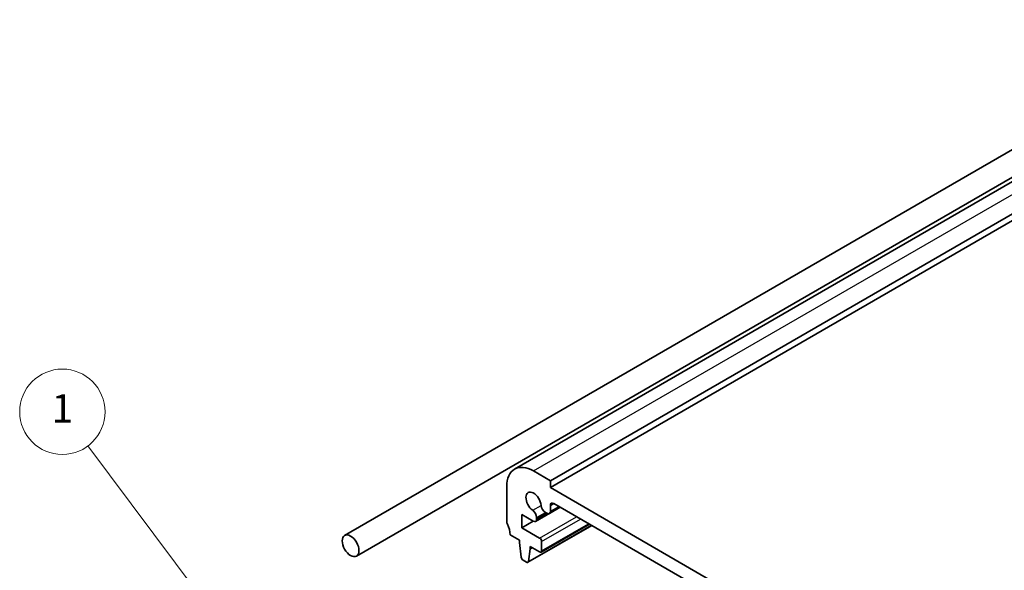
# Model space of a CAD drawing. Units: millimetres. Extents: x 22 to 3190, y 12 to 574.
# Drawn here: x 329 to 433, y 243 to 301 of the extents above; entities that cross this region are included whole.
import ezdxf

# ---------------------------------------------------------------- set-up
doc = ezdxf.new("R2010")
doc.units = ezdxf.units.MM
doc.header["$LTSCALE"] = 1.5
for name, color, linetype, lineweight in [('Symbol (TK)', 100, 'Continuous', 18), ('Visible (ISO)', 7, 'Continuous', 35), ('Visible Narrow (ISO)', 7, 'Continuous', 25)]:
    doc.layers.add(name, color=color, linetype=linetype, lineweight=lineweight)
doc.styles.add('Note Text (TK2)', font='txt')

# ---------------------------------------------------------------- blocks, each defined once
blk = doc.blocks.new('バルーン1')
at = {"layer": 'Symbol (TK)', "color": 100}
for p, q in [((234.588, 157.214), (224.39, 170.825)), ((234.588, 157.214), (236.087, 155.214)), ((236.087, 155.214), (234.988, 157.514)), ((234.188, 156.915), (236.087, 155.214))]:
    blk.add_line(p, q, dxfattribs=at)
at = {"layer": 'Symbol (TK)'}
blk.add_circle((222.597, 173.218), 3, dxfattribs=at)
at = {"layer": 'Symbol (TK)', "color": 7, "insert": (222.597, 173.194), "char_height": 2, "attachment_point": 5, "style": 'Note Text (TK2)'}
blk.add_mtext('1', dxfattribs=at)

msp = doc.modelspace()

# ---------------------------------------------------------------- linework, layer by layer
at = {"layer": 'Visible (ISO)'}
for p, q in [((381.6021, 253.7867), (463.6265, 301.1435)), ((385.3699, 252.568), (467.3943, 299.9248)), ((385.3699, 251.8332), (467.3943, 299.19)), ((363.6731, 246.792), (447.1117, 294.9653)), ((364.9231, 244.6269), (448.3617, 292.8002)), ((383.6021, 253.5886), (385.3699, 252.568)), ((385.3699, 252.568), (385.3699, 251.8332)), ((380.7737, 248.2814), (380.7737, 251.9556)), ((385.3699, 251.8332), (432.7461, 224.4805)), ((383.8195, 248.2752), (386.4032, 249.7669)), ((385.2663, 249.1108), (386.4029, 249.767)), ((385.3699, 249.9552), (385.3699, 249.3397)), ((432.3925, 223.2149), (385.7235, 250.1593)), ((382.3647, 248.9955), (382.3647, 247.6075)), ((383.5695, 248.3), (382.3647, 248.9955)), ((382.3647, 247.6075), (383.5668, 248.3015)), ((383.923, 248.6846), (383.923, 248.6021)), ((383.923, 248.6021), (383.923, 248.5041)), ((385.0163, 249.1356), (384.8602, 249.2257)), ((382.3647, 247.6075), (384.2385, 246.5256)), ((383.0038, 243.9629), (389.7299, 247.8462)), ((384.3885, 245.0414), (389.4883, 247.9857)), ((382.1172, 246.281), (381.1273, 246.8525)), ((382.1172, 246.036), (382.1172, 246.281)), ((384.4507, 246.1582), (384.4507, 245.1787)), ((382.3022, 244.5048), (382.1172, 246.036)), ((383.2486, 245.3828), (383.0636, 244.0653)), ((383.2486, 245.6278), (383.2486, 245.3828)), ((384.2385, 245.0562), (383.2486, 245.6278)), ((383.2486, 245.3828), (383.4607, 245.5053)), ((382.8538, 243.9778), (382.512, 244.1751))]:
    msp.add_line(p, q, dxfattribs=at)
for centre, major_axis, start_param, end_param in [((383.6021, 250.3226), (-2, 3.4641), 5.49778713, 7.06858346), ((383.6021, 250.3226), (-0.57, 0.9873), 4.03681481, 8.52955577), ((383.4634, 248.95), (0.325, -0.5629), 0.78539815, 2.24637047), ((384.8602, 249.7565), (-0.325, 0.5629), 0.89522216, 2.35619448), ((385.0163, 249.5439), (0.25, -0.433), 5.49778713, 7.06858346), ((385.7235, 249.7511), (-0.25, 0.433), 5.49778713, 7.06858346), ((381.1273, 248.0773), (-0.25, 0.433), 0.78539815, 1.42889924), ((383.5695, 248.7082), (0.25, -0.433), 5.49778713, 7.06858346), ((379.713, 247.669), (-1, 1.7321), 3.9269908, 4.5704919), ((384.2385, 246.2807), (0.15, -0.2598), 0.78539815, 2.35617688), ((384.2385, 245.3012), (0.15, -0.2598), 5.49778713, 7.06858346), ((382.512, 244.42), (-0.15, 0.2598), 0.9342881, 2.35619448), ((382.8538, 244.2227), (0.15, -0.2598), 5.49778713, 6.91969351)]:
    msp.add_ellipse(centre, major_axis=major_axis, ratio=0.57735027, start_param=start_param, end_param=end_param, dxfattribs=at)
msp.add_ellipse((364.2981, 245.7094), major_axis=(0.625, -1.0825), ratio=0.57735027, dxfattribs=at)
at = {"layer": 'Visible Narrow (ISO)'}
for p, q in [((383.6021, 253.5886), (465.6265, 300.9454)), ((383.5138, 249.4484), (384.4034, 249.9621)), ((385.3699, 249.9552), (385.7235, 250.1593)), ((385.3699, 249.3397), (386.2565, 249.8516)), ((383.923, 248.6846), (384.8602, 249.2257)), ((383.923, 248.6021), (384.9317, 249.1845)), ((383.923, 248.5041), (385.0166, 249.1355)), ((384.2385, 246.5256), (388.1279, 248.7711)), ((384.4507, 246.1582), (388.5521, 248.5262)), ((383.0636, 244.0653), (389.6711, 247.8802)), ((384.4507, 245.1787), (389.4004, 248.0364))]:
    msp.add_line(p, q, dxfattribs=at)

# ---------------------------------------------------------------- block references
at = {"layer": 'Symbol (TK)', "xscale": 1.5, "yscale": 1.5, "zscale": 1.5}
msp.add_blockref('バルーン1', (0, 0), dxfattribs=at)

doc.saveas('drawing.dxf')
